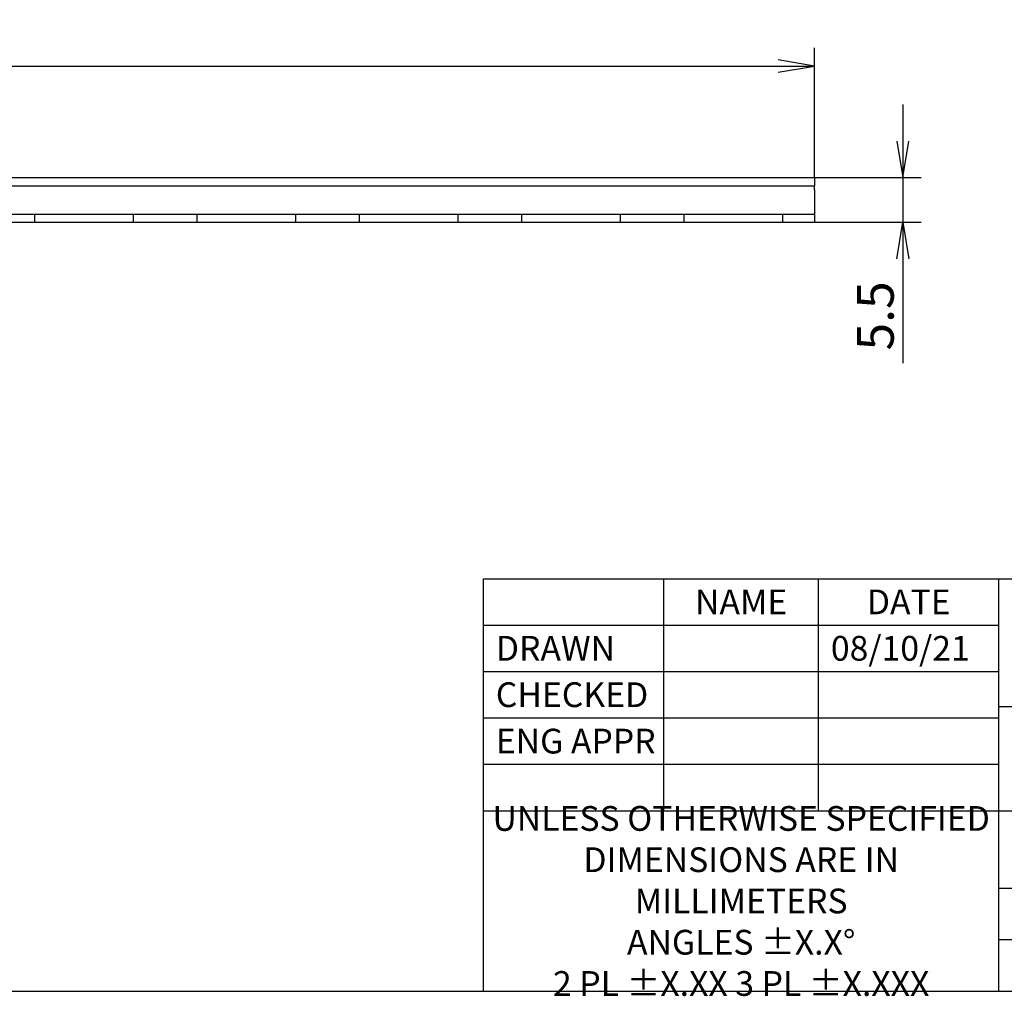
# Model space of a CAD drawing. Units: millimetres. Extents: x 10 to 410, y -5 to 287.
# Drawn here: x 210 to 331, y 9 to 130 of the extents above; entities that cross this region are included whole.
import ezdxf
from ezdxf.entities.mleader import LeaderData, LeaderLine
from ezdxf.enums import TextEntityAlignment as Align
from ezdxf.lldxf.tags import DXFTag
from ezdxf.math import Vec2, Vec3

# ---------------------------------------------------------------- set-up
doc = ezdxf.new("R2010")
doc.units = ezdxf.units.MM
doc.layers.add('Default', color=7, linetype='Continuous')
doc.layers.add('NS_15_PERF_280MM', color=7, linetype='Continuous')
doc.styles.add('SEACAD_Arial', font='arial.ttf')
tags = doc.linetypes.add('HIDDEN2', pattern=[4.7625, 3.175, -1.5875]).pattern_tags.tags
tags[6:7] = [DXFTag(74, 4), DXFTag(75, 0), DXFTag(340, '0'), DXFTag(46, 0.0), DXFTag(50, 0.0), DXFTag(44, 0.0), DXFTag(45, 0.0)]
tags[4:5] = [DXFTag(74, 4), DXFTag(75, 0), DXFTag(340, '0'), DXFTag(46, 0.0), DXFTag(50, 0.0), DXFTag(44, 0.0), DXFTag(45, 0.0)]
doc.dimstyles.new('JIS_(mm)', dxfattribs={"dimtxt": 4.5, "dimasz": 4.5, "dimexe": 2.25, "dimexo": 0, "dimgap": 1.125, "dimtad": 1, "dimdsep": 46, "dimtxsty": 'SEACAD_Arial', "dimblk1": '_SE_OPEN', "dimblk2": '_SE_OPEN', "dimsah": 1, "dimcen": 2.25, "dimadec": 0, "dimazin": 0, "dimtfac": 0.5, "dimtmove": 0, "dimatfit": 3, "dimfxl": 1, "dimarcsym": 0})

# ---------------------------------------------------------------- blocks, each defined once
blk = doc.blocks.new('SE')
at = {"layer": 'NS_15_PERF_280MM', "color": 7, "linetype": 'Continuous'}
for p, q in [((27.92, 110.19), (307.92, 110.19)), ((27.92, 109.19), (307.92, 109.19)), ((307.92, 110.19), (307.92, 109.19)), ((307.92, 108.69), (307.92, 109.19)), ((307.92, 108.69), (307.92, 104.69)), ((27.92, 104.69), (307.92, 104.69))]:
    blk.add_line(p, q, dxfattribs=at)
at = {"layer": 'NS_15_PERF_280MM', "color": 7, "linetype": 'HIDDEN2'}
for p, q in [((27.92, 105.69), (307.92, 105.69)), ((211.82, 105.69), (211.82, 104.69)), ((224.02, 104.69), (224.02, 105.69)), ((231.82, 105.69), (231.82, 104.69)), ((244.02, 104.69), (244.02, 105.69)), ((251.82, 105.69), (251.82, 104.69)), ((264.02, 104.69), (264.02, 105.69)), ((271.82, 105.69), (271.82, 104.69)), ((284.02, 104.69), (284.02, 105.69)), ((291.82, 105.69), (291.82, 104.69)), ((304.02, 104.69), (304.02, 105.69))]:
    blk.add_line(p, q, dxfattribs=at)
blk = doc.blocks.new('DMBLK279')
at = {"layer": 'Default', "color": 7, "linetype": 'Continuous'}
for p, q in [((318.78, 119.19), (318.78, 87.33)), ((307.92, 110.19), (321.03, 110.19)), ((307.92, 104.69), (321.03, 104.69))]:
    blk.add_line(p, q, dxfattribs=at)
for points in [[(318.03, 114.69), (318.78, 110.19), (319.53, 114.69)], [(318.03, 100.19), (318.78, 104.69), (319.53, 100.19)]]:
    blk.add_lwpolyline(points, dxfattribs=at)
at = {"layer": 'Default', "color": 7, "linetype": 'Continuous', "style": 'SEACAD_Arial'}
blk.add_text('5.5', height=4.5, rotation=90, dxfattribs=at).set_placement((313.16, 88.9), align=Align.TOP_LEFT)
blk = doc.blocks.new('_SE_OPEN')
at = {"color": 0}
for p, q in [((-1, 0.1665), (0, 0)), ((0, 0), (-1, -0.1665)), ((0, 0), (-1, 0))]:
    blk.add_line(p, q, dxfattribs=at)
blk = doc.blocks.new('DMBLK280')
at = {"layer": 'Default', "color": 7, "linetype": 'Continuous'}
for p, q in [((27.92, 110.19), (27.92, 126.18)), ((307.92, 110.19), (307.92, 126.18)), ((27.92, 123.93), (307.92, 123.93))]:
    blk.add_line(p, q, dxfattribs=at)
for points in [[(32.42, 123.18), (27.92, 123.93), (32.42, 124.68)], [(303.42, 123.18), (307.92, 123.93), (303.42, 124.68)]]:
    blk.add_lwpolyline(points, dxfattribs=at)
at = {"layer": 'Default', "color": 7, "linetype": 'Continuous', "style": 'SEACAD_Arial'}
blk.add_text('280', height=4.5, dxfattribs=at).set_placement((162.98, 129.56), align=Align.TOP_LEFT)
blk = doc.blocks.new('_Dot')
at = {"color": 0, "linetype": 'ByBlock', "lineweight": -2}
blk.add_line((-0.5, 0), (-1, 0), dxfattribs=at)
at = {"color": 0, "linetype": 'ByBlock', "const_width": 0.5}
blk.add_lwpolyline([(-0.25, 0, 1), (0.25, 0, 1)], format="xyb", close=True, dxfattribs=at)

msp = doc.modelspace()

# ---------------------------------------------------------------- linework, layer by layer
at = {"layer": 'Default', "color": 7, "linetype": 'Continuous'}
for p, q in [((267.125, 10), (267.125, 60.8)), ((267.125, 60.8), (410, 60.8)), ((289.35, 32.225), (289.35, 60.8)), ((308.4, 32.225), (308.4, 60.8)), ((330.625, 10), (330.625, 60.8)), ((267.125, 55.085), (330.625, 55.085)), ((267.125, 49.37), (330.625, 49.37)), ((330.625, 45.052), (410, 45.052)), ((267.125, 43.655), (330.625, 43.655)), ((267.125, 37.94), (330.625, 37.94)), ((267.125, 32.225), (410, 32.225)), ((330.625, 22.7), (410, 22.7)), ((330.625, 16.35), (410, 16.35)), ((10, 10), (410, 10))]:
    msp.add_line(p, q, dxfattribs=at)

# ---------------------------------------------------------------- block references
at = {"layer": 'Default'}
msp.add_blockref('SE', (0, 0), dxfattribs=at)

# ---------------------------------------------------------------- texts
at = {"layer": 'Default', "char_height": 3.048}
for s, insert, width, attachment_point in [('{\\fSolid Edge ISO|b0||i0||c0|p34;\\C7;\\H3.048;\\W1.;NAME}', (298.875, 57.943), 19.05, 5), ('{\\fSolid Edge ISO|b0||i0||c0|p34;\\C7;\\H3.048;\\W1.;DATE}', (319.512, 57.943), 22.225, 5), ('{\\fSolid Edge ISO|b0||i0||c0|p34;\\C7;\\H3.048;\\W1.;DRAWN}', (268.649, 52.227), 20.701, 4), ('{\\fSolid Edge ISO|b0||i0||c0|p34;\\C7;\\H3.048;\\W1.;CHECKED}', (268.649, 46.513), 20.701, 4), ('{\\fSolid Edge ISO|b0||i0||c0|p34;\\C7;\\H3.048;\\W1.;ENG APPR}', (268.649, 40.797), 20.701, 4), ('{\\fSolid Edge ISO|b0||i0||c0|p34;\\C7;\\H3.048;\\W1.;UNLESS OTHERWISE SPECIFIED\\P}{\\fSolid Edge ISO|b0||i0||c0|p34;\\C7;\\H3.048;\\W1.;DIMENSIONS ARE IN MILLIMETERS\\P}{\\fSolid Edge ISO|b0||i0||c0|p34;\\C7;\\H3.048;\\W1.;ANGLES ±X.X°\\P}{\\fSolid Edge ISO|b0||i0||c0|p34;\\C7;\\H3.048;\\W1.;2 PL ±X.XX 3 PL ±X.XXX}', (298.875, 21.113), 63.5, 5)]:
    msp.add_mtext(s, dxfattribs=dict(at, insert=insert, width=width, attachment_point=attachment_point))

# ---------------------------------------------------------------- dimensions: what is measured, and where the dimension line sits
at = {"layer": 'Default', "color": 7, "linetype": 'Continuous'}
for base, p1, p2, angle, picture, middle in [((27.916, 123.934), (27.916, 110.189), (307.916, 110.189), 0, 'DMBLK280', (167.916, 123.934)), ((318.784, 110.189), (307.916, 110.189), (307.916, 104.689), 270, 'DMBLK279', (318.784, 98.436))]:
    dim = msp.add_linear_dim(base=base, p1=p1, p2=p2, angle=angle, text='\\A1;<>', dimstyle='JIS_(mm)', dxfattribs=at)
    dim.commit()
    dim.dimension.update_dxf_attribs({"geometry": picture, "text_midpoint": middle, "dimtype": 161})

# ---------------------------------------------------------------- leaders
ml = msp.add_multileader_mtext('Standard', dxfattribs=at)
ml.set_content('{\\pxsm0.9;\\fＭＳ Ｐゴシック|b0||i0||c0|p34;\\W1.;08/10/21\\P}', color=256)
ml.set_leader_properties()
ml.set_arrow_properties(name='DOT')
ml.build(insert=Vec2(0, 0))
ml.multileader.update_dxf_attribs({"leader_type": 0, "dogleg_length": 0, "arrow_head_size": 3.048})
ctx = ml.context
ctx.base_point, ctx.char_height, ctx.arrow_head_size, ctx.landing_gap_size = Vec3(307.924, 52.159), 3.048, 3.048, 1.067
ctx.mtext.insert = Vec3(309.924, 53.752)

doc.saveas('drawing.dxf')
